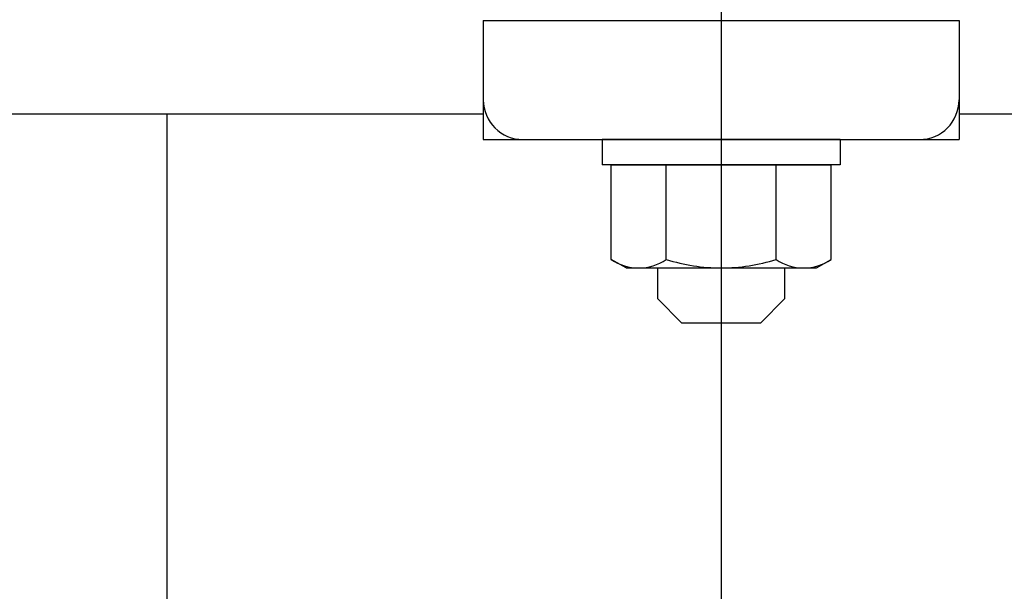
# Model space of a CAD drawing. Extents: x 405 to 9069, y 530 to 6403.
# Drawn here: x 2679 to 2803, y 5476 to 5548 of the extents above; entities that cross this region are included whole.
import ezdxf

# ---------------------------------------------------------------- set-up
doc = ezdxf.new("R2010")
doc.units = 0
doc.header["$LTSCALE"] = 250
doc.linetypes.add('CENTER', pattern=[2, 1.25, -0.25, 0.25, -0.25])
doc.layers.add('CENTER', color=3, linetype='CENTER')
doc.layers.add('SJC', color=1, linetype='CONTINUOUS')

msp = doc.modelspace()

# ---------------------------------------------------------------- linework, layer by layer
at = {"layer": 'CENTER'}
msp.add_line((2767.12527, 5640.06538), (2767.12527, 4759.54358), dxfattribs=at)
at = {"layer": 'SJC'}
for p, q in [((2737.12527, 5548.00697), (2797.12527, 5548.00697)), ((2737.12527, 5548.00697), (2737.12527, 5533.00697)), ((2797.12527, 5548.00697), (2797.12527, 5533.00697)), ((2737.12527, 5536.20697), (799.12527, 5536.20697)), ((2697.22541, 5536.20698), (2697.22541, 5421.70697)), ((4735.12529, 5536.20697), (2797.12527, 5536.20697)), ((2737.12527, 5533.00697), (2797.12527, 5533.00697)), ((2752.12527, 5533.00697), (2752.12527, 5529.80697)), ((2782.12527, 5533.00697), (2752.12527, 5533.00697)), ((2782.12527, 5533.00697), (2782.12527, 5529.80697)), ((2782.12527, 5529.80697), (2752.12527, 5529.80697)), ((2753.26886, 5529.80697), (2780.98167, 5529.80697)), ((2753.26886, 5517.87876), (2753.26886, 5529.80697)), ((2760.19707, 5517.87876), (2760.19707, 5529.80697)), ((2774.05347, 5517.87876), (2774.05347, 5529.80697)), ((2780.98167, 5517.87876), (2780.98167, 5529.80697)), ((2774.05347, 5517.87876), (2774.05347, 5528.73517)), ((2780.98167, 5517.87876), (2780.98167, 5528.73517)), ((2755.12527, 5516.80697), (2753.26886, 5517.87876)), ((2755.12527, 5516.80697), (2779.12527, 5516.80697)), ((2759.12527, 5512.89855), (2759.12527, 5516.80697)), ((2775.12527, 5516.80697), (2775.12527, 5512.89855)), ((2779.12527, 5516.80697), (2780.98167, 5517.87876)), ((2759.12527, 5512.89855), (2762.12527, 5509.89855)), ((2775.12527, 5512.89855), (2772.12527, 5509.89855)), ((2762.12527, 5509.89855), (2772.12527, 5509.89855))]:
    msp.add_line(p, q, dxfattribs=at)
for centre, radius, start, end in [((2742.12527, 5538.00697), 5, 180, 270), ((2792.12527, 5538.00697), 5, 270, 0), ((2756.73296, 5522.94094), 6.13397, 235.6157525, 270), ((2756.73296, 5522.94094), 6.13397, 270, 304.3842475), ((2767.12527, 5539.73517), 22.9282, 252.4120462, 270), ((2767.12527, 5539.73517), 22.9282, 270, 287.5879538), ((2777.51757, 5522.94094), 6.13397, 235.6157525, 270), ((2777.51757, 5522.94094), 6.13397, 270, 304.3842475)]:
    msp.add_arc(centre, radius, start, end, dxfattribs=at)

doc.saveas('drawing.dxf')
